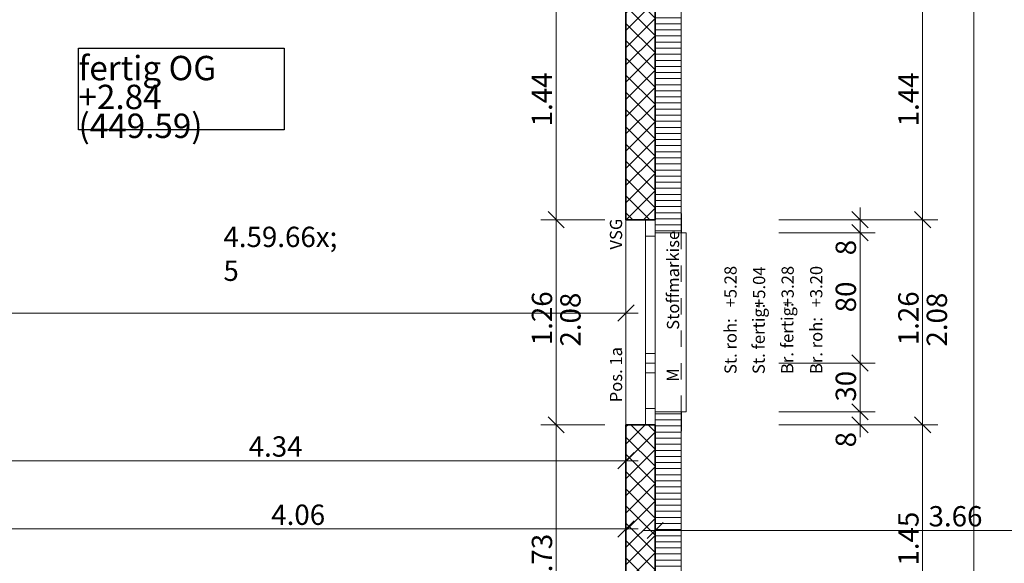
# Model space of a CAD drawing. Units: metres. Extents: x -5.6 to 16.6, y -15.2 to 28.
# Drawn here: x 6.9 to 12.9, y 0.7 to 4.1 of the extents above; entities that cross this region are included whole.
import ezdxf

# ---------------------------------------------------------------- set-up
doc = ezdxf.new("R2010")
doc.units = ezdxf.units.M
doc.header["$MEASUREMENT"] = 0
doc.linetypes.add('Strich 2_1mm', pattern=[0.15, 0.1, -0.05])
for name, color, linetype in [('010 Aussenwände', 7, 'Continuous'), ('010 Aussenwände Bauteilschraffuren', 7, 'Continuous'), ('010 Aussenwände Schichttrennlinien', 7, 'Continuous'), ('010 Fenster', 7, 'Continuous'), ('035 Decken', 7, 'Continuous'), ('080 Raumdefinitionen Kontur', 7, 'Continuous'), ('110 Bemassungen Ausführung', 7, 'Continuous'), ('155 Beschriftungen Projekt', 7, 'Continuous')]:
    doc.layers.add(name, color=color, linetype=linetype)
doc.styles.add('ERSTELLTER_STIL_1', font='Armasen - Kelson.otf')
doc.dimstyles.new('ERSTELLTER_STIL__1', dxfattribs={"dimtxt": 0.125, "dimasz": 0.095, "dimexe": 0.18, "dimexo": 0.5, "dimgap": 0.09, "dimtad": 1, "dimzin": 0, "dimdsep": 46, "dimtxsty": 'ERSTELLTER_STIL_1', "dimblk": 'ARROWHEAD_6', "dimblk1": 'ARROWHEAD_6', "dimblk2": 'ARROWHEAD_6', "dimcen": 0.09, "dimclrd": 7, "dimclre": 7, "dimclrt": 7, "dimazin": 0, "dimtfac": 1, "dimtdec": 4, "dimtmove": 0, "dimatfit": 3, "dimfxl": 1, "dimtolj": 1, "dimtzin": 0, "dimarcsym": 0})
doc.dimstyles.new('ERSTELLTER_STIL__3', dxfattribs={"dimtxt": 0.125, "dimasz": 0.095, "dimexe": 0.18, "dimexo": 0.5, "dimgap": 0.09, "dimtad": 1, "dimtih": 1, "dimtoh": 1, "dimzin": 0, "dimdsep": 46, "dimtxsty": 'ERSTELLTER_STIL_1', "dimblk": 'ARROWHEAD_6', "dimblk1": 'ARROWHEAD_6', "dimblk2": 'ARROWHEAD_6', "dimcen": 0.09, "dimclrd": 7, "dimclre": 7, "dimclrt": 7, "dimazin": 0, "dimtfac": 1, "dimtdec": 4, "dimtmove": 0, "dimatfit": 3, "dimfxl": 1, "dimtolj": 1, "dimtzin": 0, "dimarcsym": 0})
doc.dimstyles.new('ERSTELLTER_STIL__4', dxfattribs={"dimtxt": 0.125, "dimasz": 0.095, "dimexe": 0.18, "dimexo": 0.3, "dimgap": 0.09, "dimtad": 1, "dimzin": 0, "dimdsep": 46, "dimtxsty": 'ERSTELLTER_STIL_1', "dimblk": 'ARROWHEAD_6', "dimblk1": 'ARROWHEAD_6', "dimblk2": 'ARROWHEAD_6', "dimcen": 0.09, "dimclrd": 7, "dimclre": 7, "dimclrt": 7, "dimazin": 0, "dimtfac": 1, "dimtdec": 4, "dimtmove": 0, "dimatfit": 3, "dimfxl": 1, "dimtolj": 1, "dimtzin": 0, "dimarcsym": 0})
doc.dimstyles.new('ERSTELLTER_STIL__6', dxfattribs={"dimtxt": 0.125, "dimasz": 0.095, "dimexe": 0.18, "dimexo": 0.3, "dimgap": 0.09, "dimtad": 1, "dimtih": 1, "dimtoh": 1, "dimzin": 0, "dimdsep": 46, "dimtxsty": 'ERSTELLTER_STIL_1', "dimblk": 'ARROWHEAD_6', "dimblk1": 'ARROWHEAD_6', "dimblk2": 'ARROWHEAD_6', "dimcen": 0.09, "dimclrd": 7, "dimclre": 7, "dimclrt": 7, "dimazin": 0, "dimtfac": 1, "dimtdec": 4, "dimtmove": 0, "dimatfit": 3, "dimfxl": 1, "dimtolj": 1, "dimtzin": 0, "dimarcsym": 0})
pattern_1 = [(180, (0, 0), (0, 0.0375), [])]
pattern_2 = [(45, (0, 0), (-0.053033, 0.053033), []), (135, (0, 0), (0.053033, 0.053033), [])]

# ---------------------------------------------------------------- blocks, each defined once
blk = doc.blocks.new('*D53')
at = {"layer": '110 Bemassungen Ausführung', "color": 7, "linetype": 'Continuous', "lineweight": 18}
for p, q in [((12.7746, 12.6367), (12.6746, 12.7367)), ((12.7246, 12.6867), (12.7246, 12.7617)), ((12.8184, 12.6867), (12.2246, 12.6867)), ((12.7246, 0.134), (12.7246, 12.6867)), ((12.6746, 0.184), (12.7746, 0.084)), ((12.8184, 0.134), (12.2246, 0.134)), ((12.7246, 0.054), (12.7246, 0.134))]:
    blk.add_line(p, q, dxfattribs=at)
at = {"layer": '110 Bemassungen Ausführung', "color": 7, "lineweight": 18, "insert": (12.7015, 6.1989), "char_height": 0.125, "attachment_point": 7, "rotation": 90, "style": 'ERSTELLTER_STIL_1'}
blk.add_mtext('\\A1;{\\pql;\\fKelson|b0|i0|c0|p50;12.55\\fKelson|b0|i0|c0|p50;\\A1{\\H.66x;\\S5^  ;}}', dxfattribs=at)
blk = doc.blocks.new('ARROWHEAD_6')
at = {"color": 0, "linetype": 'Continuous', "lineweight": 0}
for p, q in [((0, 0), (-1, 0)), ((-0.5, -0.5), (0.5, 0.5))]:
    blk.add_line(p, q, dxfattribs=at)
blk = doc.blocks.new('*D54')
at = {"layer": '110 Bemassungen Ausführung', "color": 7, "linetype": 'Continuous', "lineweight": 18}
for p, q in [((13.0246, -1.901), (13.0246, 12.6867)), ((12.9746, -1.851), (13.0746, -1.951)), ((13.1184, -1.901), (12.5246, -1.901)), ((12.9746, -1.936), (13.0746, -2.036)), ((13.0246, -1.986), (13.0246, -1.901)), ((13.1184, -1.986), (12.5246, -1.986)), ((13.0246, -2.061), (13.0246, -1.986))]:
    blk.add_line(p, q, dxfattribs=at)
at = {"layer": '110 Bemassungen Ausführung', "color": 7, "lineweight": 18, "insert": (13.0015, -2.181), "char_height": 0.125, "attachment_point": 7, "rotation": 90, "style": 'ERSTELLTER_STIL_1'}
blk.add_mtext('\\A1;{\\pql;\\fKelson|b0|i0|c0|p50;8\\fKelson|b0|i0|c0|p50;\\A1{\\H.66x;\\S5^  ;}}', dxfattribs=at)
blk = doc.blocks.new('*D55')
at = {"layer": '110 Bemassungen Ausführung', "color": 7, "linetype": 'Continuous', "lineweight": 18}
for p, q in [((12.9746, 12.754), (13.0746, 12.654)), ((13.0746, 12.6367), (12.9746, 12.7367)), ((13.1184, 12.6867), (12.5246, 12.6867)), ((13.0246, -1.901), (13.0246, 12.6867)), ((12.9746, -1.851), (13.0746, -1.951))]:
    blk.add_line(p, q, dxfattribs=at)
at = {"layer": '110 Bemassungen Ausführung', "color": 7, "lineweight": 18, "char_height": 0.125, "attachment_point": 7, "rotation": 90, "style": 'ERSTELLTER_STIL_1'}
for s, insert in [('\\A1;{\\pql;\\fKelson|b0|i0|c0|p50;1\\fKelson|b0|i0|c0|p50;\\A1{\\H.66x;\\S5^  ;}}', (13.0009, 12.5057)), ('\\A1;{\\pql;\\fKelson|b0|i0|c0|p50;14.59}', (12.9996, 5.2091))]:
    blk.add_mtext(s, dxfattribs=dict(at, insert=insert))
blk = doc.blocks.new('*D61')
at = {"layer": '110 Bemassungen Ausführung', "color": 7, "linetype": 'Continuous', "lineweight": 18}
for p, q in [((12.4095, 1.5821), (12.4095, 2.8441)), ((12.5033, 1.5821), (11.9095, 1.5821)), ((12.3595, 1.6321), (12.4595, 1.5321)), ((12.4095, 0.134), (12.4095, 1.5821)), ((12.3595, 0.184), (12.4595, 0.084)), ((12.5033, 0.134), (11.9095, 0.134)), ((12.4095, 0.054), (12.4095, 0.134))]:
    blk.add_line(p, q, dxfattribs=at)
at = {"layer": '110 Bemassungen Ausführung', "color": 7, "lineweight": 18, "char_height": 0.125, "attachment_point": 7, "rotation": 90, "style": 'ERSTELLTER_STIL_1'}
for s, insert in [('\\A1;{\\pql;\\fKelson|b0|i0|c0|p50;1.45}', (12.3845, 0.7164)), ('\\A1;{\\pql;\\fKelson|b0|i0|c0|p50;8}', (12.3845, 0.184))]:
    blk.add_mtext(s, dxfattribs=dict(at, insert=insert))
blk = doc.blocks.new('*D62')
at = {"layer": '110 Bemassungen Ausführung', "color": 7, "linetype": 'Continuous', "lineweight": 18}
for p, q in [((12.3595, 2.8941), (12.4595, 2.7941)), ((12.5033, 2.8441), (11.9095, 2.8441)), ((12.4095, 1.5821), (12.4095, 2.8441)), ((12.3595, 1.6321), (12.4595, 1.5321))]:
    blk.add_line(p, q, dxfattribs=at)
at = {"layer": '110 Bemassungen Ausführung', "color": 7, "lineweight": 18, "char_height": 0.125, "attachment_point": 7, "rotation": 90, "style": 'ERSTELLTER_STIL_1'}
for s, insert in [('\\A1;{\\pql;\\fKelson|b0|i0|c0|p50;1.26}', (12.3845, 2.072)), ('\\A1;{\\pql;\\fKelson|b0|i0|c0|p50;2.08}', (12.5595, 2.0639))]:
    blk.add_mtext(s, dxfattribs=dict(at, insert=insert))
blk = doc.blocks.new('*D63')
at = {"layer": '110 Bemassungen Ausführung', "color": 7, "linetype": 'Continuous', "lineweight": 18}
for p, q in [((12.3595, 4.3321), (12.4595, 4.2321)), ((12.5033, 4.2821), (11.9095, 4.2821)), ((12.4095, 2.8441), (12.4095, 4.2821)), ((12.3595, 2.8941), (12.4595, 2.7941)), ((12.5033, 2.8441), (11.9095, 2.8441))]:
    blk.add_line(p, q, dxfattribs=at)
at = {"layer": '110 Bemassungen Ausführung', "color": 7, "lineweight": 18, "insert": (12.3845, 3.4188), "char_height": 0.125, "attachment_point": 7, "rotation": 90, "style": 'ERSTELLTER_STIL_1'}
blk.add_mtext('\\A1;{\\pql;\\fKelson|b0|i0|c0|p50;1.44}', dxfattribs=at)
blk = doc.blocks.new('*D70')
at = {"layer": '110 Bemassungen Ausführung', "color": 7, "linetype": 'Continuous', "lineweight": 18}
for p, q in [((11.9746, 1.7121), (12.0746, 1.6121)), ((12.1184, 1.6621), (11.5246, 1.6621)), ((12.0246, 1.5821), (12.0246, 1.6621)), ((12.1184, 1.5821), (11.5246, 1.5821)), ((11.9746, 1.6321), (12.0746, 1.5321)), ((12.0246, 1.5071), (12.0246, 1.5821))]:
    blk.add_line(p, q, dxfattribs=at)
at = {"layer": '110 Bemassungen Ausführung', "color": 7, "lineweight": 18, "insert": (11.9996, 1.4435), "char_height": 0.125, "attachment_point": 7, "rotation": 90, "style": 'ERSTELLTER_STIL_1'}
blk.add_mtext('\\A1;{\\pql;\\fKelson|b0|i0|c0|p50;8}', dxfattribs=at)
blk = doc.blocks.new('*D71')
at = {"layer": '110 Bemassungen Ausführung', "color": 7, "linetype": 'Continuous', "lineweight": 18}
for p, q in [((11.9746, 2.0121), (12.0746, 1.9121)), ((12.1184, 1.9621), (11.5246, 1.9621)), ((12.0246, 1.6621), (12.0246, 1.9621)), ((11.9746, 1.7121), (12.0746, 1.6121)), ((12.1184, 1.6621), (11.5246, 1.6621))]:
    blk.add_line(p, q, dxfattribs=at)
at = {"layer": '110 Bemassungen Ausführung', "color": 7, "lineweight": 18, "insert": (11.9996, 1.7251), "char_height": 0.125, "attachment_point": 7, "rotation": 90, "style": 'ERSTELLTER_STIL_1'}
blk.add_mtext('\\A1;{\\pql;\\fKelson|b0|i0|c0|p50;30}', dxfattribs=at)
blk = doc.blocks.new('*D72')
at = {"layer": '110 Bemassungen Ausführung', "color": 7, "linetype": 'Continuous', "lineweight": 18}
for p, q in [((12.0746, 2.7141), (11.9746, 2.8141)), ((12.1184, 2.7641), (11.5246, 2.7641)), ((12.0246, 1.9621), (12.0246, 2.7641)), ((11.9746, 2.0121), (12.0746, 1.9121)), ((12.1184, 1.9621), (11.5246, 1.9621))]:
    blk.add_line(p, q, dxfattribs=at)
at = {"layer": '110 Bemassungen Ausführung', "color": 7, "lineweight": 18, "char_height": 0.125, "attachment_point": 7, "rotation": 90, "style": 'ERSTELLTER_STIL_1'}
for s, insert in [('\\A1;{\\pql;\\fKelson|b0|i0|c0|p50;8}', (11.9996, 2.6255)), ('\\A1;{\\pql;\\fKelson|b0|i0|c0|p50;80}', (11.9996, 2.2745))]:
    blk.add_mtext(s, dxfattribs=dict(at, insert=insert))
blk = doc.blocks.new('*D73')
at = {"layer": '110 Bemassungen Ausführung', "color": 7, "linetype": 'Continuous', "lineweight": 18}
for p, q in [((12.0246, 2.8441), (12.0246, 2.9191)), ((11.9746, 2.8941), (12.0746, 2.7941)), ((12.1184, 2.8441), (11.5246, 2.8441)), ((12.0746, 2.7141), (11.9746, 2.8141)), ((12.0246, 2.7641), (12.0246, 2.8441)), ((12.1184, 2.7641), (11.5246, 2.7641))]:
    blk.add_line(p, q, dxfattribs=at)
blk = doc.blocks.new('*D177')
at = {"layer": '110 Bemassungen Ausführung', "color": 7, "linetype": 'Continuous', "lineweight": 18}
for p, q in [((5.9896, 2.176), (5.9896, 2.5698)), ((10.5846, 2.176), (10.5846, 2.5698)), ((6.0396, 2.3198), (5.9396, 2.2198)), ((10.5346, 2.2198), (10.6346, 2.3198)), ((5.9896, 2.2698), (10.5846, 2.2698)), ((10.5846, 2.2698), (10.6596, 2.2698))]:
    blk.add_line(p, q, dxfattribs=at)
at = {"layer": '110 Bemassungen Ausführung', "color": 7, "lineweight": 18, "insert": (8.1097, 2.2928), "char_height": 0.125, "attachment_point": 7, "style": 'ERSTELLTER_STIL_1'}
blk.add_mtext('\\A1;{\\pql;\\fKelson|b0|i0|c0|p50;4.59\\fKelson|b0|i0|c0|p50;\\A1{\\H.66x;\\S5^  ;}}', dxfattribs=at)
blk = doc.blocks.new('*D199')
at = {"layer": '110 Bemassungen Ausführung', "color": 7, "linetype": 'Continuous', "lineweight": 18}
for p, q in [((10.456, 1.5821), (10.0623, 1.5821)), ((10.106, 1.6321), (10.206, 1.5321)), ((10.156, -0.146), (10.156, 1.5821)), ((10.106, -0.096), (10.206, -0.196)), ((10.456, -0.146), (10.0623, -0.146))]:
    blk.add_line(p, q, dxfattribs=at)
at = {"layer": '110 Bemassungen Ausführung', "color": 7, "lineweight": 18, "insert": (10.131, 0.5802), "char_height": 0.125, "attachment_point": 7, "rotation": 90, "style": 'ERSTELLTER_STIL_1'}
blk.add_mtext('\\A1;{\\pql;\\fKelson|b0|i0|c0|p50;1.73}', dxfattribs=at)
blk = doc.blocks.new('*D200')
at = {"layer": '110 Bemassungen Ausführung', "color": 7, "linetype": 'Continuous', "lineweight": 18}
for p, q in [((10.106, 2.8941), (10.206, 2.7941)), ((10.456, 2.8441), (10.0623, 2.8441)), ((10.156, 1.5821), (10.156, 2.8441)), ((10.456, 1.5821), (10.0623, 1.5821)), ((10.106, 1.6321), (10.206, 1.5321))]:
    blk.add_line(p, q, dxfattribs=at)
at = {"layer": '110 Bemassungen Ausführung', "color": 7, "lineweight": 18, "char_height": 0.125, "attachment_point": 7, "rotation": 90, "style": 'ERSTELLTER_STIL_1'}
for s, insert in [('\\A1;{\\pql;\\fKelson|b0|i0|c0|p50;1.26}', (10.131, 2.072)), ('\\A1;{\\pql;\\fKelson|b0|i0|c0|p50;2.08}', (10.306, 2.0639))]:
    blk.add_mtext(s, dxfattribs=dict(at, insert=insert))
blk = doc.blocks.new('*D201')
at = {"layer": '110 Bemassungen Ausführung', "color": 7, "linetype": 'Continuous', "lineweight": 18}
for p, q in [((10.106, 4.3321), (10.206, 4.2321)), ((10.456, 4.2821), (10.0623, 4.2821)), ((10.156, 2.8441), (10.156, 4.2821)), ((10.106, 2.8941), (10.206, 2.7941)), ((10.456, 2.8441), (10.0623, 2.8441))]:
    blk.add_line(p, q, dxfattribs=at)
at = {"layer": '110 Bemassungen Ausführung', "color": 7, "lineweight": 18, "insert": (10.131, 3.4188), "char_height": 0.125, "attachment_point": 7, "rotation": 90, "style": 'ERSTELLTER_STIL_1'}
blk.add_mtext('\\A1;{\\pql;\\fKelson|b0|i0|c0|p50;1.44}', dxfattribs=at)
blk = doc.blocks.new('*D274')
at = {"layer": '110 Bemassungen Ausführung', "color": 7, "linetype": 'Continuous', "lineweight": 18}
for p, q in [((10.7646, 0.8383), (10.7646, 1.2321)), ((14.4246, 0.8383), (14.4246, 1.2321)), ((10.8146, 0.9821), (10.7146, 0.8821)), ((14.3746, 0.8821), (14.4746, 0.9821)), ((10.6896, 0.9321), (10.7646, 0.9321)), ((10.7646, 0.9321), (14.4246, 0.9321)), ((14.4246, 0.9321), (14.4996, 0.9321))]:
    blk.add_line(p, q, dxfattribs=at)
at = {"layer": '110 Bemassungen Ausführung', "color": 7, "lineweight": 18, "insert": (12.446, 0.9571), "char_height": 0.125, "attachment_point": 7, "style": 'ERSTELLTER_STIL_1'}
blk.add_mtext('\\A1;{\\pql;\\fKelson|b0|i0|c0|p50;3.66}', dxfattribs=at)
blk = doc.blocks.new('*D276')
at = {"layer": '110 Bemassungen Ausführung', "color": 7, "linetype": 'Continuous', "lineweight": 18}
for p, q in [((6.5246, 0.4415), (6.5246, 1.0352)), ((10.5846, 0.4415), (10.5846, 1.0352)), ((6.5746, 0.9915), (6.4746, 0.8915)), ((10.5346, 0.8915), (10.6346, 0.9915)), ((6.5246, 0.9415), (10.5846, 0.9415)), ((10.5846, 0.9415), (10.6596, 0.9415))]:
    blk.add_line(p, q, dxfattribs=at)
at = {"layer": '110 Bemassungen Ausführung', "color": 7, "lineweight": 18, "insert": (8.4038, 0.9665), "char_height": 0.125, "attachment_point": 7, "style": 'ERSTELLTER_STIL_1'}
blk.add_mtext('\\A1;{\\pql;\\fKelson|b0|i0|c0|p50;4.06}', dxfattribs=at)
blk = doc.blocks.new('*D277')
at = {"layer": '110 Bemassungen Ausführung', "color": 7, "linetype": 'Continuous', "lineweight": 18}
for p, q in [((6.2446, 0.8614), (6.2446, 1.4551)), ((10.5846, 0.8614), (10.5846, 1.4551)), ((6.2946, 1.4114), (6.1946, 1.3114)), ((10.5346, 1.3114), (10.6346, 1.4114)), ((6.1696, 1.3614), (6.2446, 1.3614)), ((6.2446, 1.3614), (10.5846, 1.3614)), ((10.5846, 1.3614), (10.6596, 1.3614))]:
    blk.add_line(p, q, dxfattribs=at)
at = {"layer": '110 Bemassungen Ausführung', "color": 7, "lineweight": 18, "insert": (8.2649, 1.3864), "char_height": 0.125, "attachment_point": 7, "style": 'ERSTELLTER_STIL_1'}
blk.add_mtext('\\A1;{\\pql;\\fKelson|b0|i0|c0|p50;4.34}', dxfattribs=at)

msp = doc.modelspace()

# ---------------------------------------------------------------- hatches: boundary and pattern name
at = {"layer": '010 Aussenwände Bauteilschraffuren', "linetype": 'Continuous', "lineweight": 13, "true_color": 0xffa4a4}
h = msp.add_hatch(dxfattribs=at)
h.set_pattern_fill('Dämmstoff__allgemein_ver_31', color=21, style=0, pattern_type=2)
h.set_pattern_definition(pattern_1)
h.paths.add_polyline_path([(10.7646, 2.7641), (10.9246, 2.7641), (10.9246, 4.3621), (10.7646, 4.3621)])
at = {"layer": '010 Aussenwände Bauteilschraffuren', "linetype": 'Continuous', "lineweight": 13, "true_color": 0x79d044}
h = msp.add_hatch(dxfattribs=at)
h.set_pattern_fill('Beton_0001', color=83, style=0, pattern_type=2)
h.set_pattern_definition(pattern_2)
h.paths.add_polyline_path([(10.5846, 2.8441), (10.7046, 2.8441), (10.7646, 2.8441), (10.7646, 4.2821), (10.7046, 4.2821), (10.5846, 4.2821)])
at = {"layer": '010 Aussenwände Bauteilschraffuren', "linetype": 'Continuous', "lineweight": 13, "true_color": 0xffa4a4}
h = msp.add_hatch(dxfattribs=at)
h.set_pattern_fill('Dämmstoff__allgemein_ver_31', color=21, style=0, pattern_type=2)
h.set_pattern_definition(pattern_1)
h.paths.add_polyline_path([(10.9246, 1.6621), (10.7646, 1.6621), (10.7646, 0.054), (10.9246, 0.054)])
at = {"layer": '010 Aussenwände Bauteilschraffuren', "linetype": 'Continuous', "lineweight": 13, "true_color": 0x79d044}
h = msp.add_hatch(dxfattribs=at)
h.set_pattern_fill('Beton_0001', color=83, style=0, pattern_type=2)
h.set_pattern_definition(pattern_2)
h.paths.add_polyline_path([(10.5846, 0.054), (10.7646, 0.054), (10.7646, 1.5821), (10.7046, 1.5821), (10.5846, 1.5821)])

# ---------------------------------------------------------------- linework, layer by layer
at = {"layer": '010 Aussenwände', "color": 7, "linetype": 'Continuous', "lineweight": 18}
for p, q in [((10.9246, 2.7641), (10.9246, 2.8831)), ((10.7646, 2.7641), (10.7646, 2.8441)), ((10.9246, 2.7641), (10.7646, 2.7641)), ((10.9246, 2.7641), (10.7646, 2.7641)), ((10.9246, 1.6621), (10.7646, 1.6621)), ((10.9246, 1.6621), (10.7646, 1.6621)), ((10.7646, 1.6621), (10.7646, 1.5821)), ((10.9246, 1.6621), (10.9246, 1.5431))]:
    msp.add_line(p, q, dxfattribs=at)
at = {"layer": '010 Aussenwände', "color": 7, "linetype": 'Continuous', "lineweight": 35}
for p, q in [((10.7046, 2.8441), (10.5846, 2.8441)), ((10.7646, 2.8441), (10.7046, 2.8441)), ((10.7046, 1.5821), (10.5846, 1.5821)), ((10.7646, 1.5821), (10.7046, 1.5821))]:
    msp.add_line(p, q, dxfattribs=at)
at = {"layer": '010 Aussenwände', "color": 7, "linetype": 'Continuous', "lineweight": 18, "flags": 128}
for points in [[(10.9246, 2.7641), (10.9246, 4.3621)], [(10.9246, 0.054), (10.9246, 1.6621)]]:
    msp.add_lwpolyline(points, dxfattribs=at)
at = {"layer": '010 Aussenwände', "color": 7, "linetype": 'Continuous', "lineweight": 35, "flags": 128}
for points in [[(10.5846, 4.2821), (10.5846, 2.8441)], [(10.5846, 1.5821), (10.5846, 0.054)]]:
    msp.add_lwpolyline(points, dxfattribs=at)
at = {"layer": '010 Aussenwände Schichttrennlinien', "color": 7, "linetype": 'Continuous', "lineweight": 35}
for p, q in [((10.7646, 2.8441), (10.7646, 4.2821)), ((10.7646, 0.054), (10.7646, 1.5821))]:
    msp.add_line(p, q, dxfattribs=at)
at = {"layer": '010 Fenster', "color": 7, "linetype": 'Continuous', "lineweight": 13}
for p, q in [((10.9266, 2.8831), (10.9246, 2.8831)), ((10.9246, 2.8831), (10.9246, 2.7631)), ((10.9266, 2.7631), (10.9266, 2.8831)), ((10.5846, 1.5821), (10.5846, 2.8441)), ((10.7046, 2.7441), (10.7046, 2.8441)), ((10.7646, 2.8441), (10.7646, 2.7441)), ((10.7646, 2.7441), (10.7046, 2.7441)), ((10.7046, 2.0221), (10.7046, 2.7441)), ((10.9246, 2.7641), (10.7646, 2.7641)), ((10.7646, 2.7641), (10.7646, 2.7631)), ((10.7646, 2.7631), (10.9246, 2.7631)), ((10.7646, 2.7441), (10.7646, 2.0221)), ((10.9246, 2.7631), (10.9246, 2.7641)), ((10.9246, 2.7631), (10.9266, 2.7631)), ((10.9546, 2.7641), (10.9266, 2.7641)), ((10.9546, 1.6621), (10.9546, 2.7641)), ((10.7046, 1.9621), (10.7046, 2.0221)), ((10.7046, 2.0221), (10.7646, 2.0221)), ((10.7646, 2.0221), (10.7646, 1.9621)), ((10.7046, 1.9021), (10.7046, 1.9621)), ((10.7046, 1.9621), (10.7646, 1.9621)), ((10.7646, 1.9621), (10.7046, 1.9621)), ((10.7646, 1.9621), (10.7646, 1.9021)), ((10.7046, 1.6821), (10.7046, 1.9021)), ((10.7646, 1.9021), (10.7046, 1.9021)), ((10.7646, 1.9021), (10.7646, 1.6821)), ((10.7046, 1.5821), (10.7046, 1.6821)), ((10.7046, 1.6821), (10.7646, 1.6821)), ((10.7646, 1.6821), (10.7646, 1.5821)), ((10.9246, 1.6631), (10.7646, 1.6631)), ((10.7646, 1.6631), (10.7646, 1.6621)), ((10.7646, 1.6621), (10.9246, 1.6621)), ((10.9246, 1.6621), (10.9246, 1.6631)), ((10.9246, 1.6631), (10.9246, 1.5431)), ((10.9266, 1.6631), (10.9246, 1.6631)), ((10.9266, 1.5431), (10.9266, 1.6631)), ((10.9266, 1.6621), (10.9546, 1.6621)), ((10.9246, 1.5431), (10.9266, 1.5431))]:
    msp.add_line(p, q, dxfattribs=at)
at = {"layer": '010 Fenster', "color": 7, "linetype": 'Continuous', "lineweight": 18}
for p, q in [((10.9246, 2.7641), (10.9246, 2.8831)), ((10.9246, 2.7641), (10.9246, 2.8831)), ((10.7646, 2.7641), (10.7646, 2.8441)), ((10.7646, 2.7641), (10.7646, 2.8441)), ((10.9246, 2.7641), (10.7646, 2.7641)), ((10.9246, 2.7641), (10.7646, 2.7641)), ((10.9246, 2.7641), (10.7646, 2.7641)), ((10.7646, 1.6621), (10.7646, 1.5821)), ((10.7646, 1.6621), (10.7646, 1.5821)), ((10.9246, 1.6621), (10.7646, 1.6621)), ((10.9246, 1.6621), (10.7646, 1.6621)), ((10.9246, 1.6621), (10.7646, 1.6621)), ((10.9246, 1.6621), (10.9246, 1.5431)), ((10.9246, 1.6621), (10.9246, 1.5431))]:
    msp.add_line(p, q, dxfattribs=at)
at = {"layer": '010 Fenster', "color": 7, "linetype": 'Continuous', "lineweight": 35}
for p, q in [((10.7046, 2.8441), (10.5846, 2.8441)), ((10.7646, 2.8441), (10.7046, 2.8441)), ((10.7646, 2.8441), (10.7046, 2.8441)), ((10.7046, 1.5821), (10.5846, 1.5821)), ((10.7646, 1.5821), (10.7046, 1.5821)), ((10.7646, 1.5821), (10.7046, 1.5821))]:
    msp.add_line(p, q, dxfattribs=at)
at = {"layer": '010 Fenster', "color": 7, "linetype": 'Strich 2_1mm', "lineweight": 13}
msp.add_line((10.9246, 1.6621), (10.9246, 2.7641), dxfattribs=at)
at = {"layer": '035 Decken', "color": 7, "linetype": 'Continuous', "lineweight": 13, "flags": 128}
msp.add_lwpolyline([(0.5253, 17.722), (9.2406, 19.6339), (10.7646, 12.6867), (10.7646, 0.134), (6.5246, 0.134), (6.5246, -1.826), (2.1967, -1.826), (1.8258, 7.2264), (1.8156, 7.4762), (1.9904, 7.4834), (4.4883, 7.5857), (4.3385, 11.2426), (1.8406, 11.1403), (1.9413, 8.6824), (1.7664, 8.6752), (1.6555, 11.3829), (1.5957, 12.8428)], close=True, dxfattribs=at)
msp.add_lwpolyline([(9.1082, 19.4206), (10.5896, 12.6677), (10.5896, 7.4941), (10.5846, 7.4941), (10.5846, 0.314)], dxfattribs=at)
at = {"layer": '080 Raumdefinitionen Kontur', "color": 21, "linetype": 'Continuous', "lineweight": 0, "true_color": 0xffa8a8, "flags": 128}
msp.add_lwpolyline([(2.1791, 2.999), (2.3694, -1.646), (6.3446, -1.646), (6.3446, 0.314), (10.5846, 0.314), (10.5846, 7.3441), (7.1396, 7.3441), (5.8196, 7.3441), (5.5107, 7.3441), (5.5107, 4.849), (5.9896, 4.849), (5.9896, 2.999)], close=True, dxfattribs=at)
at = {"layer": '155 Beschriftungen Projekt', "color": 7, "linetype": 'Continuous', "lineweight": 25, "flags": 128}
msp.add_lwpolyline([(7.2183, 3.8996), (8.4829, 3.8996), (8.4829, 3.3969), (7.2183, 3.3969)], close=True, dxfattribs=at)

# ---------------------------------------------------------------- texts
at = {"layer": '010 Fenster', "color": 7, "lineweight": 13, "char_height": 0.075, "rotation": 90, "style": 'ERSTELLTER_STIL_1'}
for s, insert, attachment_point in [('\\A1;{\\pql;\\fKelson|b0|i0|c0|p50;VSG}', (10.5614, 2.6605), 7), ('\\A1;{\\pql;\\fKelson|b0|i0|c0|p50;Stoffmarkise}', (10.9121, 2.1666), 7), ('\\A1;{\\pql;\\fKelson|b0|i0|c0|p50;+5.28}', (11.1907, 2.3046), 1), ('\\A1;{\\pql;\\fKelson|b0|i0|c0|p50;+5.04}', (11.3663, 2.3013), 1), ('\\A1;{\\pql;\\fKelson|b0|i0|c0|p50;+3.28}', (11.542, 2.3046), 1), ('\\A1;{\\pql;\\fKelson|b0|i0|c0|p50;+3.20}', (11.7177, 2.3046), 1), ('\\A1;{\\pql;\\fKelson|b0|i0|c0|p50;St. fertig:}', (11.3638, 1.8946), 1), ('\\A1;{\\pql;\\fKelson|b0|i0|c0|p50;Br. fertig:}', (11.5395, 1.8946), 1), ('\\A1;{\\pql;\\fKelson|b0|i0|c0|p50;St. roh:}', (11.1907, 1.8946), 1), ('\\A1;{\\pql;\\fKelson|b0|i0|c0|p50;Br. roh:}', (11.7179, 1.8946), 1), ('\\A1;{\\pql;\\fKelson|b0|i0|c0|p50; Pos. 1a}', (10.5614, 1.6978), 7), ('\\A1;{\\pql;\\fKelson|b0|i0|c0|p50;M}', (10.911, 1.847), 7)]:
    msp.add_mtext(s, dxfattribs=dict(at, insert=insert, attachment_point=attachment_point))
at = {"layer": '155 Beschriftungen Projekt', "color": 7, "linetype": 'Continuous', "lineweight": 13, "insert": (7.2183, 3.8526), "char_height": 0.15, "width": 1.2646, "attachment_point": 1, "line_spacing_factor": 0.710502, "style": 'ERSTELLTER_STIL_1'}
msp.add_mtext('\\A1;{\\pql;\\fKelson|b0|i0|c0|p50;fertig OG +2.84 (449.5\\fKelson|b0|i0|c0|p50;9\\fKelson|b0|i0|c0|p50;)}', dxfattribs=at)

# ---------------------------------------------------------------- dimensions: what is measured, and where the dimension line sits
at = {"layer": '110 Bemassungen Ausführung', "color": 7, "linetype": 'Continuous', "lineweight": 18}
for base, p1, p2, dimstyle, picture, middle in [((13.0246, 12.6867), (10.8396, -1.901), (10.7646, 12.6867), 'ERSTELLTER_STIL__1', '*D55', (12.9371, 5.4191)), ((12.7246, 12.6867), (10.7646, 0.134), (10.7646, 12.6867), 'ERSTELLTER_STIL__1', '*D53', (12.6371, 6.5777)), ((13.0246097131, -1.9009866647), (6.6046097131, -1.9859866647), (10.8396097131, -1.9009866647), 'ERSTELLTER_STIL__1', '*D54', (12.9371097131, -1.9645325445)), ((10.156, 4.2821), (10.5846, 2.8441), (10.5846, 4.2821), 'ERSTELLTER_STIL__4', '*D201', (10.0685, 3.5811)), ((12.4095, 4.2821), (10.7646, 2.8441), (10.7646, 4.2821), 'ERSTELLTER_STIL__1', '*D63', (12.322, 3.5811)), ((12.0246, 2.8441), (10.9246, 2.7641), (10.7646, 2.8441), 'ERSTELLTER_STIL__1', '*D73', (11.9371, 2.6731)), ((10.156, 2.8441), (10.5846, 1.5821), (10.5846, 2.8441), 'ERSTELLTER_STIL__4', '*D200', (10.0685, 2.2344)), ((12.4095, 2.8441), (10.7646, 1.5821), (10.7646, 2.8441), 'ERSTELLTER_STIL__1', '*D62', (12.322, 2.2344)), ((12.0246, 2.7641), (10.7046, 1.9621), (10.9246, 2.7641), 'ERSTELLTER_STIL__1', '*D72', (11.9371, 2.3698)), ((12.4095, 1.5821), (10.7646, 0.134), (10.7646, 1.5821), 'ERSTELLTER_STIL__1', '*D61', (12.322, 0.8788)), ((12.0246, 1.9621), (10.9246, 1.6621), (10.7046, 1.9621), 'ERSTELLTER_STIL__1', '*D71', (11.9371, 1.8204)), ((12.0246, 1.6621), (10.7646, 1.5821), (10.9246, 1.6621), 'ERSTELLTER_STIL__1', '*D70', (11.9371, 1.4911)), ((10.156, 1.5821), (10.6596, -0.146), (10.5846, 1.5821), 'ERSTELLTER_STIL__4', '*D199', (10.0685, 0.7426))]:
    dim = msp.add_linear_dim(base=base, p1=p1, p2=p2, angle=90, dimstyle=dimstyle, dxfattribs=at)
    dim.commit()
    dim.dimension.update_dxf_attribs({"geometry": picture, "text_midpoint": middle, "dimtype": 160, "text_rotation": 90})
for base, p1, p2, dimstyle, picture, middle in [((10.5846097131, 2.2697582213), (5.9896097131, 2.9990133353), (10.5846097131, 7.3441065131), 'ERSTELLTER_STIL__6', '*D177', (8.4409135811, 2.3572582213)), ((14.4246, 0.9321), (10.7646, 1.5821), (14.4246, 3.9051), 'ERSTELLTER_STIL__6', '*D274', (12.6083, 1.0196)), ((10.5846, 1.3614), (6.2446, 0.414), (10.5846, 0.314), 'ERSTELLTER_STIL__3', '*D277', (8.4272, 1.4489)), ((10.5846, 0.9415), (6.5246, 0.314), (10.5846, 0.314), 'ERSTELLTER_STIL__3', '*D276', (8.5662, 1.029))]:
    dim = msp.add_linear_dim(base=base, p1=p1, p2=p2, dimstyle=dimstyle, dxfattribs=at)
    dim.commit()
    dim.dimension.update_dxf_attribs({"geometry": picture, "text_midpoint": middle, "dimtype": 160})

doc.saveas('drawing.dxf')
